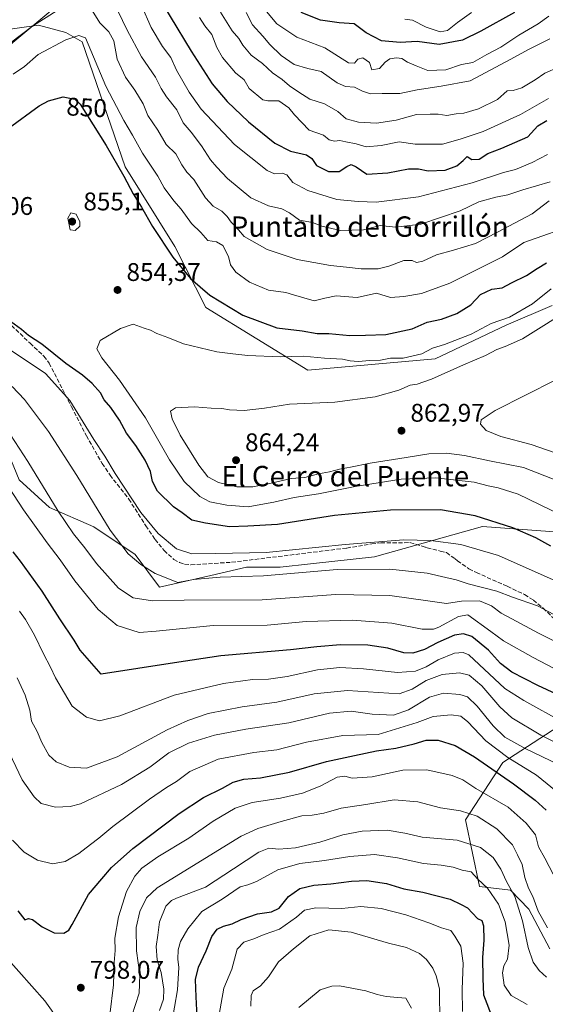
# Model space of a CAD drawing. Units: metres. Extents: x 651693 to 655153, y 4734726 to 4737115.
# Drawn here: x 653312 to 653519, y 4736336 to 4736722 of the extents above; entities that cross this region are included whole.
import ezdxf
from ezdxf.enums import TextEntityAlignment as Align

# ---------------------------------------------------------------- set-up
doc = ezdxf.new("R2010")
doc.units = ezdxf.units.M
doc.header["$MEASUREMENT"] = 0
doc.linetypes.add('DGN Style 3', pattern=[2.307223, 1.648017, -0.659207])
for name, color, linetype, lineweight in [('Arbolado forestal CxS', 92, 'Continuous', 0), ('Curva de nivel maestra', 30, 'Continuous', 30), ('Curva de nivel normal', 30, 'Continuous', 0), ('Entidad de ámbito territorial', 7, 'Continuous', 0), ('Entidad de ámbito territorial CxS', 92, 'Continuous', 0), ('Matorral CxS', 135, 'Continuous', 0), ('Punto de cota en terreno', 7, 'Continuous', 0), ('Rótulo de curva de nivel directora', 7, 'Continuous', 0), ('Rótulo de punto de cota en terreno', 7, 'Continuous', 0), ('Senda', 7, 'DGN Style 3', 0), ('Suelo desnudo CxS', 253, 'Continuous', 0), ('Texto cartográfico', 7, 'Continuous', 0)]:
    doc.layers.add(name, color=color, linetype=linetype, lineweight=lineweight)
doc.styles.add('Style-Arial', font='txt')

# ---------------------------------------------------------------- blocks, each defined once
blk = doc.blocks.new('*U13')
at = {"layer": 'Matorral CxS', "color": 135, "linetype": 'Continuous', "lineweight": 0}
for points in [[(653520.5257, 4736357.6525, 787.3867), (653512.3351, 4736373.2433, 786.2424), (653505.0783, 4736380.6051, 783.496), (653492.9769, 4736382.0656, 778.8374), (653487.4888, 4736408.228, 789.2388), (653502.0409, 4736430.7176, 802.8718), (653528.4993, 4736447.9156, 821.4593)], [(653531.1451, 4736520.6761, 853.7872), (653494.1034, 4736523.322, 848.9322), (653451.77, 4736511.4157, 843.1074), (653426.6345, 4736508.7699, 843.2869), (653414.7282, 4736507.4469, 843.2507), (653401.499, 4736507.4469, 843.7528), (653387.4551, 4736504.1723, 841.9222), (653367.3347, 4736499.5119, 838.2222), (653357.7359, 4736512.3967, 840.4739), (653341.4671, 4736523.2425, 837.5771), (653324.1143, 4736530.8345, 833.7097), (653312.1845, 4736541.6805, 831.7279)], [(653302.8419, 4736717.7159, 834.2465), (653319.7729, 4736720.0307, 838.5815), (653330.4897, 4736717.1727, 843.21), (653336.9195, 4736713.5987, 844.7351), (653353.8477, 4736664.4945, 849.3139), (653373.2611, 4736633.2121, 849.2089), (653385.5007, 4736609.2543, 851.2248), (653425.5211, 4736584.6405, 856.2459), (653475.5541, 4736589.1391, 856.0923), (653503.3474, 4736602.3775, 855.1215), (653521.4915, 4736610.0341, 856.0551)]]:
    blk.add_polyline3d(points, dxfattribs=at)
blk = doc.blocks.new('5PATER')
at = {"layer": 'Suelo desnudo CxS', "linetype": 'Continuous', "lineweight": 0}
h = blk.add_hatch(color=51, dxfattribs=at)
edge = h.paths.add_edge_path()
edge.add_ellipse((0, 0), major_axis=(-0.11, -0.111), ratio=0.999422, start_angle=0, end_angle=360)

msp = doc.modelspace()

# ---------------------------------------------------------------- linework, layer by layer
at = {"layer": 'Arbolado forestal CxS', "color": 92, "linetype": 'Continuous', "lineweight": 0}
for points in [[(653521.4915, 4736610.0341, 856.0551), (653503.3474, 4736602.3775, 855.1215), (653475.5541, 4736589.1391, 856.0923), (653425.5211, 4736584.6405, 856.2459), (653385.5007, 4736609.2543, 851.2248), (653373.2611, 4736633.2121, 849.2089), (653353.8477, 4736664.4945, 849.3139), (653336.9195, 4736713.5987, 844.7351), (653330.4897, 4736717.1727, 843.21), (653319.7729, 4736720.0307, 838.5815), (653302.8419, 4736717.7159, 834.2465)], [(653521.4915, 4736610.0341, 856.0551), (653503.3474, 4736602.3775, 855.1215), (653475.5541, 4736589.1391, 856.0923), (653425.5211, 4736584.6405, 856.2459), (653385.5007, 4736609.2543, 851.2248), (653373.2611, 4736633.2121, 849.2089), (653353.8477, 4736664.4945, 849.3139), (653336.9195, 4736713.5987, 844.7351), (653330.4897, 4736717.1727, 843.21), (653319.7729, 4736720.0307, 838.5815), (653302.8419, 4736717.7159, 834.2465)], [(653147.8911, 4736670.8953, 845.1468), (653140.8237, 4736649.0529, 838.5283), (653138.6543, 4736631.6993, 833.5495), (653149.4999, 4736608.9237, 831.4214), (653176.6137, 4736602.4167, 841.9567), (653200.4745, 4736587.2327, 839.4037), (653221.0813, 4736577.4717, 832.0621), (653241.6871, 4736572.0487, 829.5264), (653257.9561, 4736567.7095, 828.6853), (653281.8171, 4736567.7093, 830.4575), (653306.7617, 4736554.6953, 832.7821), (653312.1845, 4736541.6805, 831.7279), (653324.1143, 4736530.8345, 833.7097), (653341.4671, 4736523.2425, 837.5771), (653357.7359, 4736512.3967, 840.4739), (653367.3347, 4736499.5119, 838.2222), (653387.4551, 4736504.1723, 841.9222), (653401.499, 4736507.4469, 843.7528), (653414.7282, 4736507.4469, 843.2507), (653426.6345, 4736508.7699, 843.2869), (653451.77, 4736511.4157, 843.1074), (653494.1034, 4736523.322, 848.9322), (653531.1451, 4736520.6761, 853.7872)], [(653312.1845, 4736541.6805, 831.7279), (653324.1143, 4736530.8345, 833.7097), (653341.4671, 4736523.2425, 837.5771), (653357.7359, 4736512.3967, 840.4739), (653367.3347, 4736499.5119, 838.2222), (653387.4551, 4736504.1723, 841.9222), (653401.499, 4736507.4469, 843.7528), (653414.7282, 4736507.4469, 843.2507), (653426.6345, 4736508.7699, 843.2869), (653451.77, 4736511.4157, 843.1074), (653494.1034, 4736523.322, 848.9322), (653531.1451, 4736520.6761, 853.7872)], [(653528.4993, 4736447.9156, 821.4593), (653502.0409, 4736430.7176, 802.8718), (653487.4888, 4736408.228, 789.2388), (653492.9769, 4736382.0656, 778.8374), (653505.0783, 4736380.6051, 783.496), (653512.3351, 4736373.2433, 786.2424), (653520.5257, 4736357.6525, 787.3867)], [(653528.4993, 4736447.9156, 821.4593), (653502.0409, 4736430.7176, 802.8718), (653487.4888, 4736408.228, 789.2388), (653492.9769, 4736382.0656, 778.8374), (653505.0783, 4736380.6051, 783.496), (653512.3351, 4736373.2433, 786.2424), (653520.5257, 4736357.6525, 787.3867)]]:
    msp.add_polyline3d(points, dxfattribs=at)
at = {"layer": 'Curva de nivel maestra', "color": 30, "linetype": 'Continuous', "lineweight": 30, "flags": 128}
for points, elevation in [([(653363.18, 4736737.2601), (653379.72, 4736709.9101), (653388.02, 4736697.0801), (653393.92, 4736690.1401), (653402.29, 4736682.1401), (653412.61, 4736673.8301), (653418.72, 4736670.5801), (653424.99, 4736669.1601), (653427.14, 4736667.7201), (653428.91, 4736665.0201), (653433.7, 4736662.7201), (653437.86, 4736662.6801), (653440.82, 4736664.5801), (653442.61, 4736665.3601), (653444.5, 4736664.4301), (653448.64, 4736661.5701), (653456.95, 4736662.0701), (653465, 4736663.6901), (653468.96, 4736663.6901), (653472.83, 4736662.8701), (653479.4, 4736663.1301), (653484.03, 4736664.9201), (653486.49, 4736666.9901), (653488.06, 4736668.4901), (653489.92, 4736667.3301), (653492.8, 4736667.4601), (653496.15, 4736669.7201), (653501.74, 4736671.7601), (653511.97, 4736676.2501), (653515.78, 4736680.5401), (653519.35, 4736682.7101)], 825), ([(653506.72, 4736725.1001), (653493.52, 4736717.7701), (653486.2, 4736714.2201), (653477.04, 4736712.5401), (653468.49, 4736713.6701), (653461.78, 4736713.3401), (653454.41, 4736713.9001), (653448.5, 4736717.1101), (653443.72, 4736720.6301), (653437.8, 4736720.9401), (653430.5, 4736722.0301), (653422.89, 4736724.9901)], 800), ([(653307.85, 4736679.5701), (653319.97, 4736688.4201), (653323.66, 4736690.3301), (653329.51, 4736691.9701), (653334.04, 4736691.0901), (653336.15, 4736689.0701), (653346.38, 4736672.8001), (653353.22, 4736660.8001), (653356.94, 4736653.8301), (653360.2, 4736648.6601), (653364.57, 4736641.1201), (653372.5, 4736629.0801), (653379.44, 4736620.6901), (653387.08, 4736614.1001), (653399.97, 4736606.2201), (653413.35, 4736601.3201), (653423.3, 4736600.1801), (653429.2, 4736599.0601), (653433.78, 4736599.0401), (653442.05, 4736598.3201), (653448.16, 4736598.4301), (653456.15, 4736598.7601), (653466.52, 4736600.9801), (653472.33, 4736603.5601), (653478.01, 4736604.7001), (653484.01, 4736606.9401), (653489.49, 4736610.3001), (653493.27, 4736614.4401), (653497.82, 4736616.4801), (653501.78, 4736616.9501), (653505.44, 4736618.9901), (653511.42, 4736621.7901), (653515.53, 4736624.5501), (653519.23, 4736626.7801)], 850), ([(653520.97, 4736515.5801), (653515.1, 4736518.8501), (653506.01, 4736522.8401), (653491.27, 4736527.5801), (653477.68, 4736529.8801), (653458, 4736529.7101), (653436.02, 4736527.7101), (653413.68, 4736524.1101), (653401.91, 4736523.4601), (653394.8, 4736523.2101), (653385.39, 4736524.6401), (653380.03, 4736525.7901), (653376.12, 4736528.7801), (653372.83, 4736531.0701), (653366.48, 4736537.2401), (653364.5, 4736541.0001), (653363.75, 4736544.9501), (653361.68, 4736549.3601), (653358.02, 4736555.1401), (653354.34, 4736560.0201), (653351.63, 4736565.0201), (653348.21, 4736570.1001), (653345.6, 4736573.0101), (653344.1, 4736575.8201), (653340.9, 4736579.5001), (653337.09, 4736582.6901), (653330.52, 4736587.3201), (653321.13, 4736594.8801), (653315.8, 4736598.2601), (653313.08, 4736600.6701), (653308.82, 4736603.7401)], 850), ([(653526.85, 4736455.8401), (653515.88, 4736460.9301), (653505.61, 4736466.2201), (653501.19, 4736469.5901), (653496.43, 4736474.8401), (653489.89, 4736480.1801), (653486.71, 4736481.2901), (653483.1, 4736480.6901), (653476.57, 4736477.8601), (653471.31, 4736475.1501), (653466.8, 4736473.6101), (653463.23, 4736473.8501), (653456.96, 4736475.6601), (653449.09, 4736476.7401), (653438.33, 4736476.9401), (653429.02, 4736476.1901), (653418.69, 4736474.9501), (653391.35, 4736472.6201), (653373.19, 4736469.8701), (653344.44, 4736465.3801), (653336.15, 4736474.8801), (653333.83, 4736478.7201), (653328.14, 4736487.1301), (653321.21, 4736498.0101), (653312.71, 4736509.7201), (653309.84, 4736513.4601)], 825), ([(653311.62, 4736372.5201), (653314.36, 4736368.9901), (653315.82, 4736369.5601), (653317.39, 4736369.1401), (653321.27, 4736366.3001), (653325.88, 4736363.9601), (653329.69, 4736363.7501), (653331.63, 4736365.0101), (653332.99, 4736367.1401), (653339.38, 4736378.9001), (653344.62, 4736385.0401), (653348.47, 4736389.6001), (653356.86, 4736397.0501), (653374.99, 4736410.6901), (653384.55, 4736416.9801), (653392.03, 4736420.6601), (653396.19, 4736422.9801), (653400.35, 4736424.1601), (653406.93, 4736424.7601), (653418.31, 4736426.9901), (653432.92, 4736431.2101), (653443.8, 4736433.4501), (653452.48, 4736435.3401), (653460.13, 4736436.3901), (653467.34, 4736438.1201), (653472.01, 4736439.5801), (653476.68, 4736439.4601), (653483.38, 4736437.4201), (653490.94, 4736433.0401), (653506.28, 4736422.4201), (653514.76, 4736415.9301), (653519.17, 4736412.0801)], 800), ([(653382.1, 4736330.9701), (653381.64, 4736338.8401), (653381.38, 4736345.5901), (653382.54, 4736350.4801), (653385.6, 4736356.8001), (653387.84, 4736362.4201), (653389.98, 4736365.4001), (653392.35, 4736366.5801), (653395.77, 4736367.4201), (653399.36, 4736369.1401), (653405.77, 4736371.3401), (653411.32, 4736372.1201), (653414.23, 4736373.6301), (653417.99, 4736378.1401), (653422.33, 4736381.3701), (653427.93, 4736382.6401), (653434.59, 4736383.0801), (653442.72, 4736384.2501), (653448.72, 4736384.4201), (653456.43, 4736383.3201), (653463.25, 4736381.2101), (653470.73, 4736379.8601), (653481.4, 4736377.1901), (653485.72, 4736374.9701), (653488.18, 4736373.7801), (653492.09, 4736369.6001), (653493.79, 4736368.8201), (653494.55, 4736366.7001), (653494.66, 4736361.0701), (653494.17, 4736354.3001), (653494.3, 4736345.9701), (653494.56, 4736339.5901), (653498.12, 4736330.0701)], 775)]:
    msp.add_lwpolyline(points, dxfattribs=dict(at, elevation=elevation))
at = {"layer": 'Curva de nivel normal', "color": 30, "linetype": 'Continuous', "lineweight": 0, "flags": 128}
for points, elevation in [([(653519.61, 4736669.3001), (653513.68, 4736666.1801), (653507.04, 4736663.4601), (653502.35, 4736662.2401), (653490.01, 4736658.2701), (653469.01, 4736652.6901), (653452.34, 4736650.6001), (653445.32, 4736650.9101), (653436.92, 4736651.6301), (653425.54, 4736655.1701), (653419.7, 4736658.3801), (653417.24, 4736661.4001), (653415.43, 4736661.9701), (653412.38, 4736661.8001), (653409.51, 4736663.0001), (653396.7, 4736673.2801), (653383.68, 4736687.1401), (653378.9, 4736693.8201), (653373.92, 4736702.4401), (653371.73, 4736707.4501), (653368.49, 4736711.7301), (653364.07, 4736719.2001), (653360.21, 4736727.8001)], 830), ([(653327.12, 4736725.8901), (653317.4, 4736719.6501), (653303.81, 4736709.4501)], 840), ([(653520.34, 4736651.2001), (653513.68, 4736646.0601), (653500.01, 4736638.8901), (653491.34, 4736634.4701), (653482.68, 4736631.7301), (653476.01, 4736630.0201), (653470.68, 4736627.4201), (653468.15, 4736626.9801), (653466.56, 4736627.7201), (653463.23, 4736627.7501), (653457.33, 4736625.4501), (653453.09, 4736624.5101), (653446.41, 4736624.4501), (653440.66, 4736625.1301), (653434.48, 4736625.7401), (653421.38, 4736628.1801), (653409.51, 4736632.0201), (653400.53, 4736637.1901), (653398.32, 4736639.7601), (653395.43, 4736642.7401), (653393.92, 4736645.0201), (653391.81, 4736647.0801), (653388.38, 4736649.0201), (653385.38, 4736652.2701), (653380.79, 4736659.4701), (653378.06, 4736662.4301), (653376.07, 4736665.3301), (653373.64, 4736669.6201), (653369.96, 4736673.2401), (653366.59, 4736678.8801), (653362.75, 4736684.6101), (653360.85, 4736689.2701), (653357.62, 4736694.6201), (653353.95, 4736699.6201), (653350.61, 4736706.7301), (653349.37, 4736713.9401), (653347.38, 4736717.4101), (653343.89, 4736720.9601), (653340.88, 4736725.8001)], 840), ([(653520.64, 4736658.6401), (653509.89, 4736655.4401), (653504.04, 4736653.4401), (653499.34, 4736652.6401), (653492.68, 4736650.7601), (653485.34, 4736647.2401), (653469.92, 4736642.0501), (653459.99, 4736640.8001), (653453.92, 4736641.4201), (653447.34, 4736639.8101), (653438.35, 4736639.4701), (653431.02, 4736641.1501), (653427.34, 4736642.6401), (653422.28, 4736643.5301), (653418.32, 4736646.4401), (653415.34, 4736648.0701), (653410.03, 4736649.1501), (653403.2, 4736652.3801), (653393.98, 4736659.9101), (653389.8, 4736664.3101), (653387.27, 4736667.1901), (653383.78, 4736672.7001), (653379.78, 4736678.0301), (653376.58, 4736681.7101), (653374.12, 4736686.8901), (653370.09, 4736691.9101), (653367.93, 4736695.1801), (653365.75, 4736699.6301), (653360.16, 4736707.6901), (653354.61, 4736718.1501), (653350.96, 4736725.7101)], 835), ([(653524.01, 4736703.5601), (653518.58, 4736701.2601), (653514.79, 4736698.6701), (653509.59, 4736695.4801), (653506.18, 4736694.4801), (653503.85, 4736694.2801), (653500.04, 4736690.9401), (653492.56, 4736687.2001), (653486.84, 4736685.5001), (653483.72, 4736685.2201), (653480.1, 4736684.5701), (653476.69, 4736685.1501), (653473.5, 4736685.1001), (653468.19, 4736685.0301), (653460.22, 4736682.7601), (653452.45, 4736681.6201), (653445.38, 4736681.9801), (653440.56, 4736683.3401), (653437.37, 4736686.1601), (653432.02, 4736689.1901), (653426.35, 4736691.1001), (653422.02, 4736693.8001), (653418.33, 4736696.2101), (653415.49, 4736698.8001), (653411.63, 4736701.3301), (653407.76, 4736704.9901), (653403.28, 4736708.2501), (653400.04, 4736712.1801), (653398.45, 4736714.8901), (653395.77, 4736717.9001), (653391.24, 4736725.1601)], 815), ([(653401.31, 4736725.0801), (653403.86, 4736720.1501), (653407.86, 4736715.7801), (653410.55, 4736712.4701), (653415, 4736708.1501), (653420.15, 4736704.6301), (653425.55, 4736703.0301), (653430.73, 4736701.8801), (653437.04, 4736697.3901), (653440.35, 4736696.0301), (653443.85, 4736695.8001), (653447.03, 4736694.1801), (653450.14, 4736693.1801), (653454.67, 4736693.3101), (653461.68, 4736693.2401), (653468.41, 4736694.6401), (653477.86, 4736696.1201), (653489.29, 4736698.2201), (653505.24, 4736706.6901), (653512.2, 4736710.5301), (653520.49, 4736714.7001)], 810), ([(653408.61, 4736726.2601), (653413.34, 4736720.6201), (653421.2, 4736715.3401), (653432.2, 4736711.1201), (653441.52, 4736705.3601), (653443.84, 4736705.2201), (653445.14, 4736706.7201), (653447.11, 4736707.2001), (653449.78, 4736705.4301), (653450.62, 4736702.5001), (653453.68, 4736703.0301), (653455.92, 4736705.6101), (653457.72, 4736706.8701), (653460.29, 4736707.3201), (653462.42, 4736707.0101), (653464.71, 4736705.5401), (653468.08, 4736704.1201), (653472.68, 4736702.3301), (653479.73, 4736702.5701), (653485.88, 4736704.5901), (653490.38, 4736705.3801), (653495.78, 4736708.5401), (653501.34, 4736711.4801), (653508.35, 4736716.0901), (653516, 4736720.5901), (653520.18, 4736723.5501)], 805), ([(653489.75, 4736725.0901), (653484.36, 4736721.1701), (653480.38, 4736718.0401), (653477.46, 4736717.4901), (653471.99, 4736719.2801), (653466.66, 4736722.0601), (653463.68, 4736722.4101)], 795), ([(653520.08, 4736691.3101), (653509.01, 4736684.9801), (653494.42, 4736678.3701), (653485.38, 4736675.3101), (653478.47, 4736673.4101), (653467.7, 4736673.3401), (653461.34, 4736674.2401), (653454.34, 4736672.8601), (653448.47, 4736672.3801), (653444.5, 4736673.5001), (653440.51, 4736674.3101), (653438.16, 4736674.8801), (653436.01, 4736674.5601), (653433.92, 4736675.0801), (653431.7, 4736676.9601), (653426, 4736678.9201), (653420.25, 4736684.8401), (653418.02, 4736687.6001), (653414.12, 4736690.3801), (653409.87, 4736690.3801), (653407.89, 4736690.7801), (653402.53, 4736695.2001), (653400.53, 4736698.6101), (653397.1, 4736701.3301), (653391.99, 4736707.3701), (653389.78, 4736711.3001), (653387.82, 4736716.4801), (653385.14, 4736719.8601), (653382.96, 4736723.0701)], 820), ([(653335.66, 4736716.0101), (653330.46, 4736714.3801), (653319.7, 4736708.5101), (653314.3, 4736703.9201), (653309.78, 4736700.8101)], 845), ([(653531.91, 4736642.3301), (653510.34, 4736634.8301), (653502.01, 4736629.2201), (653481.34, 4736618.8001), (653470.14, 4736614.7801), (653463.2, 4736613.6301), (653458.03, 4736613.2001), (653452.55, 4736614.9401), (653444.9, 4736613.2001), (653436.71, 4736613.8101), (653432.19, 4736612.9701), (653428.02, 4736611.8601), (653419.84, 4736614.2101), (653416.89, 4736615.2001), (653410.06, 4736616.1201), (653402.61, 4736619.2901), (653397.24, 4736623.1601), (653395.2, 4736626.0101), (653394.32, 4736629.3401), (653392.14, 4736633.6101), (653389.68, 4736635.0401), (653386.28, 4736635.6401), (653383.45, 4736638.6701), (653379.84, 4736642.2101), (653375.74, 4736647.9001), (653372.87, 4736651.1901), (653369.13, 4736656.2401), (653366.69, 4736660.8201), (653360.59, 4736669.9101), (653356.68, 4736676.9301), (653353.22, 4736682.6801), (653346.23, 4736696.1201), (653338.19, 4736715.1101), (653335.66, 4736716.0101)], 845), ([(653332.45, 4736646.5001), (653331.24, 4736644.3801), (653332.16, 4736639.7601), (653334.12, 4736639.5101), (653335.96, 4736641.2401), (653336.02, 4736642.9401), (653334.52, 4736645.8901), (653332.45, 4736646.5001)], 855), ([(653521.14, 4736616.6201), (653513.71, 4736610.7801), (653504.68, 4736605.4601), (653497.58, 4736602.9501), (653489.64, 4736598.8901), (653479.17, 4736594.7301), (653474.54, 4736593.3101), (653470.31, 4736591.0501), (653462.92, 4736589.4301), (653458.01, 4736589.4201), (653454.01, 4736588.6401), (653449.83, 4736588.5101), (653445.28, 4736588.0601), (653442.21, 4736588.3401), (653439.2, 4736589.0301), (653432.02, 4736589.3501), (653423.85, 4736590.2401), (653414.64, 4736589.9401), (653402.02, 4736590.4001), (653396.02, 4736591.1601), (653389.75, 4736591.8501), (653376.74, 4736595.0301), (653370.58, 4736597.5801), (653366.18, 4736599.0501), (653363.74, 4736600.4101), (653361.27, 4736601.2001), (653356.96, 4736602.7901), (653352.01, 4736601.0401), (653344.02, 4736596.3801), (653342.74, 4736593.0601), (653344.68, 4736589.5301), (653351.54, 4736580.8001), (653361.76, 4736566.0201), (653371.22, 4736549.4801), (653376.95, 4736541.0701), (653383.08, 4736535.1401), (653387.02, 4736533.0401), (653393.69, 4736531.6901), (653402.16, 4736531.0401), (653405.57, 4736531.7701), (653412.16, 4736532.9601), (653420.17, 4736534.8001), (653429.77, 4736536.2301), (653444.09, 4736539.0201), (653462.16, 4736541.9501), (653475.62, 4736542.4801), (653490.84, 4736540.8101), (653496.28, 4736539.3401), (653500.27, 4736538.5701), (653508.07, 4736536.0101), (653525.17, 4736527.7801)], 855), ([(653524.16, 4736605.9701), (653518.25, 4736602.1801), (653509.76, 4736596.9501), (653503.03, 4736594.0301), (653499.78, 4736592.8301), (653495.34, 4736590.4401), (653486.68, 4736586.8301), (653474.03, 4736581.1601), (653468.42, 4736579.2401), (653465.7, 4736578.7601), (653461.2, 4736576.8401), (653451.94, 4736574.2101), (653436.15, 4736572.1801), (653418.28, 4736571.3001), (653408.48, 4736569.7901), (653400.5, 4736568.8701), (653394.79, 4736569.1601), (653391.71, 4736569.6901), (653387.62, 4736569.7601), (653381.08, 4736570.2801), (653373.53, 4736569.9201), (653371.66, 4736568.6201), (653372.26, 4736565.5701), (653375.38, 4736559.1401), (653382.79, 4736547.3901), (653386.26, 4736542.8601), (653390.44, 4736540.6401), (653397.6, 4736538.9301), (653403.89, 4736538.9201), (653410.66, 4736540.1801), (653419.02, 4736542.1801), (653424.35, 4736542.6401), (653429.69, 4736543.9801), (653434.02, 4736544.8601), (653438.02, 4736545.9101), (653442.34, 4736546.6201), (653450.01, 4736548.2401), (653464.2, 4736550.3901), (653473.09, 4736551.8601), (653479.96, 4736552.1401), (653487.07, 4736551.2401), (653496.81, 4736549.1101), (653510.16, 4736546.5401), (653526.97, 4736539.9401)], 860), ([(653308.98, 4736592.4501), (653322.57, 4736583.3801), (653332.03, 4736572.8301), (653341.46, 4736557.5501), (653345.8, 4736550.9401), (653349.86, 4736544.1201), (653359.94, 4736528.8701), (653366.7, 4736520.6301), (653374.02, 4736514.6201), (653380.03, 4736512.6301), (653389.46, 4736512.7201), (653409.21, 4736513.1801), (653440.23, 4736516.3601), (653463.18, 4736518.1601), (653473.64, 4736517.9101), (653485.63, 4736516.2401), (653500.36, 4736511.9701), (653523.02, 4736501.9601)], 845), ([(653522.89, 4736580.9001), (653499.08, 4736568.8401), (653493.58, 4736565.1701), (653493.27, 4736563.4801), (653495.58, 4736561.0801), (653501.32, 4736558.7001), (653513.16, 4736555.4801), (653522.62, 4736552.3101)], 865), ([(653309.49, 4736578.2501), (653314.21, 4736573.2001), (653323.66, 4736560.6701), (653334.89, 4736543.4201), (653347.9, 4736521.8801), (653355.04, 4736512.6401), (653359.92, 4736508.5101), (653365.64, 4736504.9001), (653374.46, 4736501.4001), (653380.68, 4736502.6201), (653391.17, 4736503.4401), (653408.09, 4736504.0401), (653437.09, 4736506.4201), (653457.68, 4736506.6301), (653472.4, 4736505.0001), (653479.75, 4736503.3101), (653483.74, 4736502.4901), (653488.52, 4736500.8601), (653499.72, 4736497.9401), (653505.88, 4736495.6001), (653515.77, 4736492.2201), (653526.35, 4736486.6001)], 840), ([(653307.09, 4736561.9001), (653315.63, 4736548.8301), (653327.52, 4736529.3701), (653333.54, 4736520.4201), (653337.96, 4736515.0401), (653342.6, 4736508.8201), (653351.2, 4736499.2001), (653356.9, 4736495.4201), (653364.54, 4736494.1701), (653376.97, 4736494.4201), (653407.63, 4736494.6001), (653436.5, 4736496.6501), (653457.68, 4736496.2901), (653473.62, 4736494.0801), (653480.02, 4736493.1101), (653485.84, 4736494.1201), (653492.9, 4736494.1801), (653497.59, 4736492.2101), (653501.48, 4736489.3001), (653505.68, 4736487.1101), (653516.07, 4736481.5601), (653527.81, 4736475.7601)], 835), ([(653306.04, 4736541.8801), (653313.89, 4736529.8701), (653323.12, 4736517.0001), (653328.34, 4736510.3201), (653333.98, 4736502.0101), (653343.17, 4736490.7401), (653350.69, 4736484.4901), (653359.28, 4736481.7601), (653366.04, 4736482.3201), (653388.33, 4736484.4701), (653409.57, 4736484.6301), (653424.9, 4736486.0201), (653443.02, 4736486.5601), (653458.51, 4736485.3701), (653470.47, 4736483.1101), (653474.92, 4736483.0701), (653477.01, 4736483.8501), (653484.68, 4736488.0501), (653488.34, 4736488.7001), (653497.42, 4736482.1901), (653502.39, 4736478.5001), (653513.96, 4736471.9101), (653524.68, 4736466.3001)], 830), ([(653312.25, 4736490.1301), (653314.7, 4736486.8201), (653318.14, 4736480.7401), (653321.76, 4736473.3501), (653324.54, 4736468.1301), (653326.4, 4736464.0001), (653330, 4736457.9401), (653332.93, 4736452.8701), (653338.65, 4736448.5901), (653343.73, 4736447.0801), (653351.66, 4736449.1201), (653373.02, 4736457.1301), (653392.46, 4736461.8001), (653403.77, 4736463.3201), (653410.12, 4736463.5001), (653417.44, 4736464.4601), (653429.39, 4736467.0501), (653438.11, 4736468.0801), (653447.44, 4736467.5201), (653460.7, 4736466.0501), (653467.77, 4736466.5701), (653472.01, 4736468.3201), (653476.68, 4736470.9901), (653483.18, 4736473.7101), (653486.5, 4736473.9301), (653488.78, 4736472.9601), (653502.93, 4736459.7801), (653510.36, 4736455.1401), (653525.88, 4736446.5101)], 820), ([(653311.35, 4736464.0101), (653314.5, 4736457.1401), (653316.34, 4736451.2901), (653317.08, 4736446.9601), (653319.3, 4736442.9601), (653321.14, 4736438.6401), (653323.88, 4736433.6901), (653326.77, 4736431.0401), (653331.86, 4736428.9401), (653338.63, 4736428.5001), (653350.65, 4736432.9301), (653370.32, 4736443.5701), (653378.45, 4736447.2201), (653386.43, 4736450.0401), (653399.7, 4736452.6401), (653413.37, 4736454.4801), (653428.02, 4736457.7601), (653441.07, 4736459.0601), (653453.3, 4736458.2501), (653461.34, 4736457.7401), (653466.5, 4736459.5701), (653472.05, 4736462.9001), (653478.34, 4736465.2601), (653485.1, 4736465.8801), (653488.9, 4736465.0301), (653493.88, 4736460.8201), (653500.88, 4736452.5501), (653505.68, 4736448.3101), (653517.01, 4736441.5201), (653531.84, 4736434.1801)], 815), ([(653523.98, 4736429.9301), (653511.16, 4736436.0901), (653502.88, 4736440.7401), (653498.24, 4736445.1701), (653491.97, 4736452.9201), (653488.29, 4736456.5701), (653485.23, 4736457.4001), (653478.81, 4736457.9801), (653473.34, 4736456.4501), (653465.09, 4736451.4601), (653459.11, 4736449.3701), (653450.78, 4736449.7401), (653442.6, 4736450.8901), (653434.06, 4736450.1701), (653418.02, 4736446.2801), (653401.14, 4736443.7901), (653388.82, 4736441.4701), (653378.63, 4736438.3301), (653371.01, 4736434.5401), (653363.52, 4736428.9801), (653352.42, 4736422.1401), (653336.28, 4736414.5801), (653332.17, 4736413.4401), (653326.41, 4736413.2101), (653320.77, 4736414.6701), (653318.04, 4736417.2601), (653313.4, 4736423.9201), (653305.79, 4736439.8601)], 810), ([(653525.12, 4736417.7801), (653515.3, 4736425.7501), (653504.03, 4736432.6701), (653495.45, 4736439.2101), (653488.4, 4736446.6901), (653485.65, 4736448.9301), (653481.83, 4736449.4501), (653474.7, 4736448.8201), (653468.4, 4736446.4601), (653453.13, 4736441.7001), (653439.26, 4736441.4101), (653425.02, 4736438.7001), (653413.37, 4736435.7101), (653404.34, 4736434.6201), (653390.37, 4736432.0001), (653379.16, 4736427.2201), (653373.92, 4736423.3301), (653370, 4736421.0001), (653363.35, 4736416.3401), (653348.96, 4736405.5801), (653343.48, 4736401.0601), (653340.16, 4736398.6301), (653335.67, 4736395.0601), (653330.26, 4736391.9401), (653325.28, 4736390.9801), (653319.42, 4736392.3801), (653314.09, 4736395.5701), (653309.5, 4736400.3301)], 805), ([(653347.84, 4736331.7501), (653349.28, 4736343.4701), (653349.52, 4736352.2301), (653349.85, 4736356.9701), (653349.77, 4736361.7801), (653351.23, 4736370.2201), (653354.37, 4736380.0801), (653357.58, 4736386.1501), (653360.39, 4736389.2601), (653366.62, 4736393.7001), (653378.84, 4736401.0901), (653388.35, 4736407.7401), (653397.02, 4736412.8001), (653403.66, 4736415.0601), (653414.82, 4736416.7801), (653423.4, 4736418.6701), (653430.43, 4736421.5001), (653437.06, 4736424.9501), (653440.02, 4736425.3701), (653442.95, 4736424.5501), (653450.76, 4736425.1901), (653462.84, 4736427.8101), (653472.23, 4736427.8201), (653482.23, 4736425.6001), (653486.37, 4736423.9301), (653491.5, 4736420.5801), (653504.23, 4736413.1801), (653511.25, 4736407.0101), (653514.91, 4736402.4301), (653516.16, 4736397.6001), (653518.63, 4736393.2401), (653523.56, 4736383.6701)], 795), ([(653356.38, 4736331.3801), (653359.26, 4736340.2101), (653359.55, 4736347.5001), (653358.25, 4736356.8701), (653358.11, 4736366.0601), (653359.5, 4736372.2901), (653362.23, 4736377.6801), (653366.35, 4736381.6201), (653399.35, 4736401.8801), (653405.86, 4736404.8701), (653415.02, 4736407.6201), (653423.17, 4736409.8001), (653427.21, 4736410.0401), (653431.87, 4736410.8301), (653438.61, 4736412.7901), (653448.34, 4736414.2201), (653459.46, 4736416.0401), (653468.74, 4736415.3001), (653477.57, 4736413.0201), (653485.53, 4736411.8101), (653491.98, 4736409.7601), (653499.76, 4736404.7201), (653505.86, 4736398.4801), (653507.92, 4736394.5401), (653509.73, 4736390.6801), (653510.73, 4736385.6901), (653512.16, 4736381.4501), (653513.84, 4736378.1301), (653516, 4736372.3901), (653519.58, 4736365.9101)], 790), ([(653367.22, 4736333.4501), (653368.81, 4736337.8901), (653368.94, 4736341.7801), (653367.96, 4736348.3001), (653366.37, 4736353.2801), (653366.03, 4736358.5201), (653366.58, 4736363.0601), (653367.3, 4736368.2001), (653369.81, 4736374.3801), (653371.94, 4736376.5901), (653374.02, 4736377.4901), (653385.35, 4736381.8801), (653396.33, 4736388.9801), (653406.25, 4736395.5901), (653410.26, 4736397.1301), (653414.08, 4736396.7401), (653420.74, 4736397.3001), (653430.29, 4736399.5501), (653439.28, 4736402.3801), (653446.9, 4736403.8101), (653456.72, 4736404.1601), (653463.64, 4736402.9601), (653470.45, 4736401.4101), (653484.19, 4736400.2501), (653493.39, 4736397.4401), (653498.31, 4736393.4401), (653501.35, 4736388.9201), (653503.53, 4736384.0901), (653506.76, 4736378.1701), (653509.85, 4736368.6601), (653512.07, 4736358.1601), (653514.06, 4736352.4001), (653516.39, 4736349.2001), (653519.28, 4736346.5401)], 785), ([(653370.78, 4736321.1901), (653374.3, 4736341.6101), (653374.93, 4736350.3501), (653374.45, 4736353.5601), (653374.57, 4736357.1901), (653375.56, 4736360.5301), (653378.36, 4736365.5101), (653383.87, 4736372.2701), (653391.9, 4736377.1901), (653399.02, 4736381.9201), (653402.02, 4736382.7401), (653405.35, 4736384.0601), (653413.69, 4736388.6001), (653422.35, 4736391.1201), (653432.02, 4736392.3101), (653442.02, 4736393.8701), (653451.69, 4736394.6001), (653460.68, 4736393.4001), (653471.01, 4736391.1701), (653477.82, 4736390.5201), (653482.58, 4736389.7001), (653486.15, 4736388.5601), (653489.65, 4736387.8001), (653492.24, 4736384.9901), (653496.11, 4736381.4501), (653500.34, 4736375.1801), (653502.96, 4736368.1701), (653504.64, 4736359.1401), (653503.91, 4736353.6101), (653502.44, 4736350.9601), (653502, 4736348.1801), (653502.68, 4736343.3401), (653505.33, 4736339.2801), (653511.6, 4736335.8201)], 780), ([(653390.48, 4736330.4101), (653392.58, 4736342.1401), (653395.66, 4736349.6401), (653397.83, 4736357.5201), (653400.38, 4736360.2201), (653404.31, 4736361.5501), (653408.43, 4736363.2901), (653414.35, 4736365.4001), (653421.02, 4736370.0501), (653424.2, 4736372.8201), (653428.73, 4736373.7001), (653438.86, 4736373.4601), (653446.34, 4736374.2101), (653454.34, 4736373.4701), (653464.01, 4736370.9201), (653473.01, 4736367.8001), (653478.05, 4736365.8201), (653481.64, 4736364.8901), (653483.24, 4736362.6701), (653485.61, 4736358.6201), (653486.58, 4736351.9601), (653486.14, 4736341.6201), (653486.26, 4736333.0301)], 770), ([(653403.18, 4736335.1501), (653403.22, 4736339.3601), (653404.06, 4736341.1501), (653406.96, 4736343.1401), (653410.1, 4736346.6301), (653414, 4736352.5201), (653419.93, 4736357.5801), (653426.35, 4736362.6801), (653433.74, 4736365.1101), (653442.52, 4736364.2401), (653457.26, 4736359.8401), (653464.31, 4736358.1701), (653469.34, 4736355.7601), (653472.16, 4736353.4601), (653474.6, 4736350.0601), (653475.98, 4736347.0501), (653477.23, 4736341.8801), (653477.39, 4736328.3501)], 765), ([(653306.96, 4736354.5201), (653322.29, 4736337.2201), (653327.7, 4736329.5801)], 795), ([(653422, 4736334.6401), (653430.36, 4736341.5001), (653434.92, 4736342.9901), (653437.93, 4736343.0601), (653448.26, 4736341.2201), (653452.73, 4736339.6901), (653456.26, 4736338.8901), (653460.91, 4736338.5401), (653464.06, 4736338.3201), (653466.22, 4736334.4101)], 760)]:
    msp.add_lwpolyline(points, dxfattribs=dict(at, elevation=elevation))
at = {"layer": 'Entidad de ámbito territorial', "color": 7, "linetype": 'Continuous', "lineweight": 0, "flags": 128}
msp.add_lwpolyline([(653335.744, 4736735.055), (653265.18, 4736676.289), (653261.687, 4736673.38), (653180.37, 4736605.658), (653051.781, 4736340.777), (653058.389, 4736320.493), (653058.439, 4736320.321), (653059.825, 4736315.52), (653059.927, 4736315.166), (653063.506, 4736303.393), (653063.812, 4736300.983), (653071.2, 4736276.346), (653084.303, 4736228.055), (653084.482, 4736225.643), (652988.1, 4736081.452), (652953.895, 4736030.278), (652972.862, 4735939.512)], dxfattribs=at)
at = {"layer": 'Entidad de ámbito territorial CxS', "color": 92, "linetype": 'Continuous', "lineweight": 0, "flags": 128}
msp.add_lwpolyline([(652972.862, 4735939.512), (652953.895, 4736030.278), (652988.1, 4736081.452), (653084.482, 4736225.643), (653084.303, 4736228.055), (653071.2, 4736276.346), (653063.812, 4736300.983), (653063.506, 4736303.393), (653059.927, 4736315.166), (653059.825, 4736315.52), (653058.439, 4736320.321), (653058.389, 4736320.493), (653051.781, 4736340.777), (653180.37, 4736605.658), (653261.687, 4736673.38), (653265.18, 4736676.289), (653335.744, 4736735.055)], dxfattribs=at)
at = {"layer": 'Matorral CxS', "color": 135, "linetype": 'Continuous', "lineweight": 0}
for points in [[(653521.4915, 4736610.0341, 856.0551), (653503.3474, 4736602.3775, 855.1215), (653475.5541, 4736589.1391, 856.0923), (653425.5211, 4736584.6405, 856.2459), (653385.5007, 4736609.2543, 851.2248), (653373.2611, 4736633.2121, 849.2089), (653353.8477, 4736664.4945, 849.3139), (653336.9195, 4736713.5987, 844.7351), (653330.4897, 4736717.1727, 843.21), (653319.7729, 4736720.0307, 838.5815), (653302.8419, 4736717.7159, 834.2465)], [(653147.8911, 4736670.8953, 845.1468), (653140.8237, 4736649.0529, 838.5283), (653138.6543, 4736631.6993, 833.5495), (653149.4999, 4736608.9237, 831.4214), (653176.6137, 4736602.4167, 841.9567), (653200.4745, 4736587.2327, 839.4037), (653221.0813, 4736577.4717, 832.0621), (653241.6871, 4736572.0487, 829.5264), (653257.9561, 4736567.7095, 828.6853), (653281.8171, 4736567.7093, 830.4575), (653306.7617, 4736554.6953, 832.7821), (653312.1845, 4736541.6805, 831.7279), (653324.1143, 4736530.8345, 833.7097), (653341.4671, 4736523.2425, 837.5771), (653357.7359, 4736512.3967, 840.4739), (653367.3347, 4736499.5119, 838.2222), (653387.4551, 4736504.1723, 841.9222), (653401.499, 4736507.4469, 843.7528), (653414.7282, 4736507.4469, 843.2507), (653426.6345, 4736508.7699, 843.2869), (653451.77, 4736511.4157, 843.1074), (653494.1034, 4736523.322, 848.9322), (653531.1451, 4736520.6761, 853.7872)], [(653528.4993, 4736447.9156, 821.4593), (653502.0409, 4736430.7176, 802.8718), (653487.4888, 4736408.228, 789.2388), (653492.9769, 4736382.0656, 778.8374), (653505.0783, 4736380.6051, 783.496), (653512.3351, 4736373.2433, 786.2424), (653520.5257, 4736357.6525, 787.3867)]]:
    msp.add_polyline3d(points, dxfattribs=at)
at = {"layer": 'Senda', "color": 7, "linetype": 'DGN Style 3', "lineweight": 0}
msp.add_polyline3d([(653309.2001, 4736602.2401, 851.1247), (653316.4401, 4736595.2801, 853.0167), (653321.9301, 4736590.1801, 852.1353), (653323.9201, 4736587.4601, 851.5544), (653332.7301, 4736570.3301, 849.0885), (653338.5901, 4736558.9901, 848.9621), (653344.7301, 4736548.1001, 846.2797), (653347.8601, 4736543.5501, 845.6458), (653355.2201, 4736534.1301, 845.9678), (653361.9401, 4736523.6201, 845.394), (653365.5701, 4736518.2701, 844.594), (653369.0701, 4736513.9101, 845.1201), (653372.9501, 4736510.4401, 846.6789), (653375.1501, 4736509.2001, 846.9213), (653377.1001, 4736508.6001, 846.9926), (653379.5901, 4736508.3401, 846.3122), (653395.5901, 4736509.3101, 846.0247), (653440.8301, 4736514.9101, 845.984), (653450.6501, 4736516.5701, 846.1897), (653454.1801, 4736516.9201, 846.3153), (653465.6401, 4736517.0301, 847.1134), (653471.7701, 4736515.2801, 847.9414), (653472.3301, 4736515.0101, 847.8631), (653477.5401, 4736513.7401, 846.7735), (653480.0001, 4736513.1301, 845.5372), (653483.4301, 4736510.6401, 844.9844), (653484.2501, 4736509.9201, 845.1782), (653488.8001, 4736506.7801, 844.9569), (653491.7201, 4736505.2801, 845.0751), (653503.8601, 4736499.8901, 842.8884), (653510.6201, 4736496.6301, 843.0442), (653514.1001, 4736494.4601, 843.4466), (653517.9501, 4736491.2901, 843.9122), (653521.8501, 4736487.5201, 842.5895)], dxfattribs=at)

# ---------------------------------------------------------------- block references
at = {"layer": 'Matorral CxS', "color": 135, "linetype": 'Continuous', "lineweight": 0}
msp.add_blockref('*U13', (0, 0), dxfattribs=at)
at = {"layer": 'Punto de cota en terreno', "color": 7, "linetype": 'Continuous', "lineweight": 0, "xscale": 10, "yscale": 10, "zscale": 10}
for p in [(653333, 4736643, 855.1), (653350.81, 4736616.18, 854.37), (653462.3, 4736560.95, 862.97), (653397.34, 4736549.37, 864.24), (653336.38, 4736342.38, 798.07)]:
    msp.add_blockref('5PATER', p, dxfattribs=at)

# ---------------------------------------------------------------- texts
at = {"layer": 'Rótulo de curva de nivel directora', "color": 7, "linetype": 'Continuous', "lineweight": 0, "style": 'Style-Arial'}
msp.add_text('850', height=7, rotation=357.100445, dxfattribs=at).set_placement((653338.6943, 4736687.8036), align=Align.MIDDLE_CENTER)
at = {"layer": 'Rótulo de punto de cota en terreno', "color": 7, "linetype": 'Continuous', "lineweight": 0, "style": 'Style-Arial'}
for s, p in [('855,1', (653337.4097, 4736647.4097)), ('852,06', (653288.4978, 4736645.6178)), ('854,37', (653354.3378, 4736619.7078)), ('862,97', (653465.8278, 4736564.4778)), ('864,24', (653400.8678, 4736552.8978)), ('798,07', (653339.9078, 4736345.9078))]:
    msp.add_text(s, height=7, dxfattribs=at).set_placement(p)
at = {"layer": 'Texto cartográfico', "color": 7, "linetype": 'Continuous', "lineweight": 0, "style": 'Style-Arial'}
for s, p in [('Puntallo del Gorrillón', (653449.8202, 4736641.0402)), ('El Cerro del Puente', (653440.2116, 4736543.1402))]:
    msp.add_text(s, height=8, dxfattribs=at).set_placement(p, align=Align.MIDDLE_CENTER)

doc.saveas('drawing.dxf')
